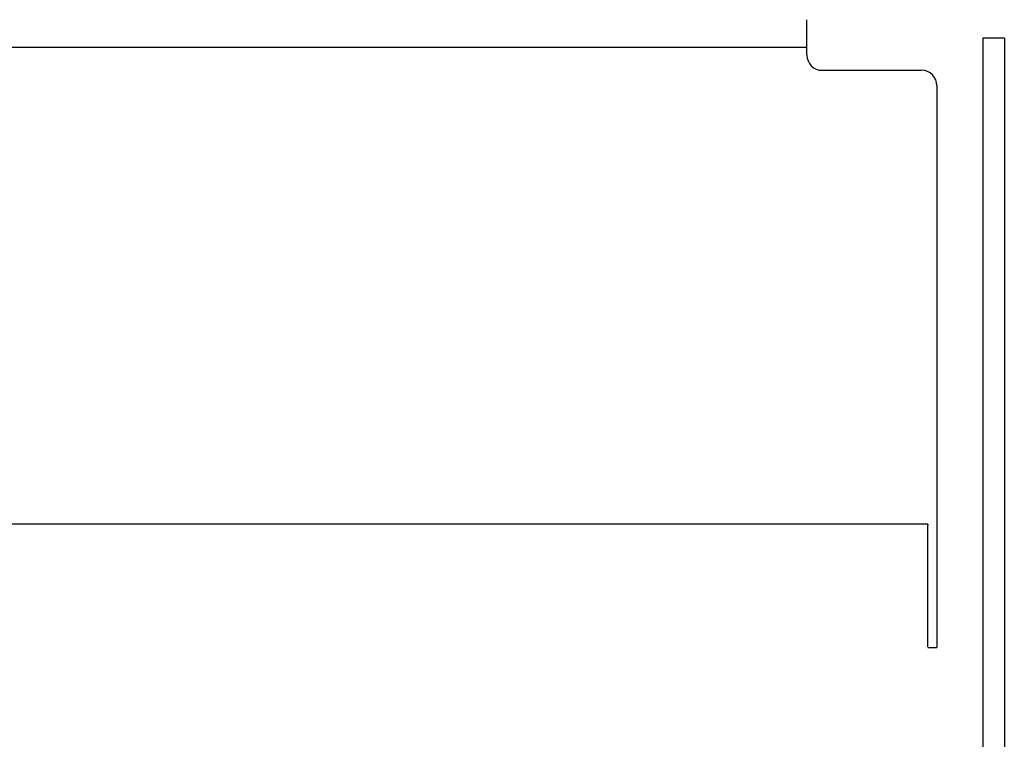
# Model space of a CAD drawing. Units: millimetres. Extents: x -740 to 2230, y 2228 to 4328.
# Drawn here: x -194 to -60, y 3278 to 3376 of the extents above; entities that cross this region are included whole.
import ezdxf

# ---------------------------------------------------------------- set-up
doc = ezdxf.new("R2010")
doc.units = ezdxf.units.MM

# ---------------------------------------------------------------- blocks, each defined once
blk = doc.blocks.new('Vorderansicht1', base_point=(-124.528, 4748.353))
at = {"color": 1, "linetype": 'Continuous'}
for p, q in [((-104.453, 4048.008), (-104.453, 4050.858)), ((-104.453, 4045.108), (-104.453, 4048.008)), ((-378.553, 4046.359), (-104.453, 4046.359)), ((-72.278, 4047.858), (-75.778, 4047.858)), ((-75.778, 4047.858), (-75.778, 3797.858)), ((-101.953, 4042.608), (-85.753, 4042.608)), ((-83.253, 4040.108), (-83.253, 3948.558)), ((-84.753, 3968.663), (-398.253, 3968.663)), ((-84.753, 3968.663), (-84.753, 3968.489)), ((-84.753, 3948.881), (-84.753, 3968.489)), ((-84.753, 3948.658), (-84.753, 3948.881)), ((-84.753, 3948.558), (-83.253, 3948.558))]:
    blk.add_line(p, q, dxfattribs=at)
at = {"color": 6, "linetype": 'Continuous'}
blk.add_line((-72.278, 4047.858), (-72.278, 3797.858), dxfattribs=at)
at = {"color": 1, "linetype": 'Continuous'}
for centre, start, end in [((-101.953, 4045.108), 180, 270), ((-85.753, 4040.108), 0, 90)]:
    blk.add_arc(centre, 2.5, start, end, dxfattribs=at)

msp = doc.modelspace()

# ---------------------------------------------------------------- block references
at = {"xscale": 0.8333333333333334, "yscale": 0.8333333333333334, "zscale": 0.8333333333333334}
msp.add_blockref('Vorderansicht1', (-103.77, 3956.96), dxfattribs=at)

doc.saveas('drawing.dxf')
